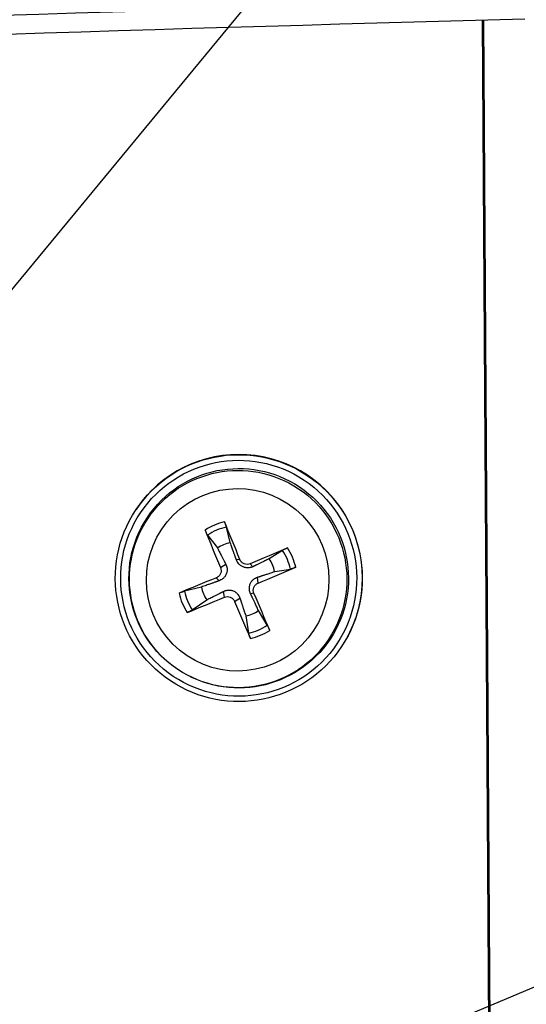
# Model space of a CAD drawing. Units: millimetres. Extents: x -211 to 3328, y -452 to 2100.
# Drawn here: x 2828 to 2875, y 1562 to 1652 of the extents above; entities that cross this region are included whole.
import ezdxf

# ---------------------------------------------------------------- set-up
doc = ezdxf.new("R2010")
doc.units = ezdxf.units.MM
doc.header["$LTSCALE"] = 0.5
doc.layers.add('Objekt025', color=6, linetype='Continuous')
doc.layers.add('Text', color=254, linetype='Continuous')

msp = doc.modelspace()

# ---------------------------------------------------------------- linework, layer by layer
at = {"layer": 'Objekt025'}
for p, q in [((2870.556, 1652.022), (2872.083, 1414.419)), ((2872.094, 1414.435), (2870.567, 1652.022)), ((2870.568, 1652.022), (2870.88, 1603.328)), ((2870.656, 1652.025), (2872.177, 1414.566)), ((2839.009, 1607.435), (2839.024, 1607.457)), ((2845.527, 1605.121), (2846.425, 1603.941)), ((2847.591, 1604.427), (2847.238, 1605.833)), ((2852.357, 1603.725), (2851.151, 1602.961)), ((2846.705, 1602.151), (2847.188, 1602.455)), ((2848.469, 1602.886), (2848.152, 1602.857)), ((2849.397, 1602.504), (2849.658, 1602.237)), ((2851.638, 1601.794), (2853.071, 1602.015)), ((2846.323, 1601.224), (2846.569, 1600.95)), ((2850.133, 1600.74), (2850.06, 1601.272)), ((2844.96, 1600.382), (2843.421, 1600.003)), ((2847.059, 1599.459), (2846.971, 1599.986)), ((2849.751, 1599.812), (2849.441, 1599.768)), ((2844.134, 1598.292), (2845.447, 1599.216)), ((2847.987, 1599.077), (2848.476, 1599.366)), ((2850.965, 1596.897), (2850.173, 1598.236)), ((2849.007, 1597.75), (2849.254, 1596.184)), ((2857.731, 1594.955), (2857.746, 1594.978))]:
    msp.add_line(p, q, dxfattribs=at)
for centre, major_axis in [((2848.37, 1601.195), (-9.361, 6.24)), ((2848.361, 1601.182), (-8.945, 5.963)), ((2848.361, 1601.182), (-8.321, 5.547)), ((2848.313, 1601.109), (-8.24, 5.493)), ((2848.266, 1601.039), (-6.922, 4.614))]:
    msp.add_ellipse(centre, major_axis=major_axis, ratio=0.999505, dxfattribs=at)
for centre, major_axis, ratio, start_param, end_param in [((2848.385, 1601.218), (9.361, -6.24), 0.999505, 0, 3.141593), ((2848.242, 1601.003), (-4.527, 3.017), 0.999505, 5.518853, 5.871615), ((2848.058, 1601.225), (-5.98, 15.102), 0.061369, 4.798228, 5.031554), ((2848.952, 1601.598), (6.51, -14.881), 0.113523, 4.392296, 4.625622), ((2848.246, 1601.009), (4.102, -2.734), 0.999505, 2.364537, 2.742745), ((2848.299, 1601.088), (2.84, -1.893), 0.999505, 2.367405, 2.739877), ((2848.704, 1600.96), (-14.884, -6.504), 0.07023, 4.401818, 4.635144), ((2848.246, 1601.009), (4.102, -2.734), 0.999505, 0.793741, 1.171949), ((2848.242, 1601.003), (-4.527, 3.017), 0.999505, 3.948056, 4.300818), ((2848.299, 1601.088), (2.84, -1.893), 0.999505, 0.796609, 1.16908), ((2848.331, 1601.853), (15.095, 5.998), 0.104996, 4.790226, 5.023551), ((2848.687, 1600.953), (-15.122, -5.929), 0.06923, 4.842121, 5.075447), ((2848.242, 1601.003), (4.527, -3.017), 0.999505, 3.948056, 4.300818), ((2848.246, 1601.009), (-4.102, 2.734), 0.999505, 0.793741, 1.171949), ((2848.299, 1601.088), (-2.84, 1.893), 0.999505, 0.796609, 1.16908), ((2848.066, 1601.208), (-6.554, 14.862), 0.060702, 4.358259, 4.591584), ((2848.314, 1601.846), (14.853, 6.573), 0.103995, 4.348579, 4.581905), ((2848.959, 1601.581), (5.933, -15.12), 0.112856, 4.834282, 5.067607), ((2848.299, 1601.088), (-2.84, 1.893), 0.999505, 2.367405, 2.739877), ((2848.246, 1601.009), (-4.102, 2.734), 0.999505, 2.364537, 2.742745), ((2848.242, 1601.003), (4.527, -3.017), 0.999505, 5.518853, 5.871615)]:
    msp.add_ellipse(centre, major_axis=major_axis, ratio=ratio, start_param=start_param, end_param=end_param, dxfattribs=at)
for points in [[(2873.798, 1653.836), (2802.163, 1651.888), (2730.546, 1649.152), (2658.946, 1645.627)], [(2874.419, 1652.128), (2802.55, 1650.177), (2730.763, 1647.435), (2659.076, 1643.906)]]:
    msp.add_open_spline(points, degree=3, dxfattribs=at)
for points, knots in [([(2847.062, 1606.312), (2847.079, 1606.271), (2847.099, 1606.223), (2847.134, 1606.133), (2847.156, 1606.076), (2847.189, 1605.987), (2847.205, 1605.939), (2847.225, 1605.878), (2847.233, 1605.851), (2847.238, 1605.833)], [0.01949471, 0.01949471, 0.01949471, 0.01949471, 0.02488491, 0.02488491, 0.03112894, 0.03112894, 0.03729884, 0.03729884, 0.04229133, 0.04229133, 0.04229133, 0.04229133]), ([(2845.527, 1605.121), (2845.516, 1605.136), (2845.5, 1605.159), (2845.468, 1605.215), (2845.444, 1605.26), (2845.401, 1605.345), (2845.376, 1605.4), (2845.337, 1605.489), (2845.316, 1605.537), (2845.3, 1605.579)], [0.05683471, 0.05683471, 0.05683471, 0.05683471, 0.0618272, 0.0618272, 0.0679971, 0.0679971, 0.07424113, 0.07424113, 0.07963133, 0.07963133, 0.07963133, 0.07963133]), ([(2852.357, 1603.725), (2852.373, 1603.735), (2852.397, 1603.748), (2852.453, 1603.778), (2852.498, 1603.801), (2852.584, 1603.841), (2852.639, 1603.866), (2852.728, 1603.905), (2852.776, 1603.926), (2852.817, 1603.943)], [0.05683471, 0.05683471, 0.05683471, 0.05683471, 0.0618272, 0.0618272, 0.0679971, 0.0679971, 0.07424113, 0.07424113, 0.07963133, 0.07963133, 0.07963133, 0.07963133]), ([(2847.188, 1602.455), (2847.244, 1602.346), (2847.281, 1602.225), (2847.309, 1602.027), (2847.311, 1601.934), (2847.288, 1601.747), (2847.263, 1601.653), (2847.194, 1601.484), (2847.145, 1601.399), (2847.028, 1601.248), (2846.96, 1601.181), (2846.799, 1601.055), (2846.686, 1600.992), (2846.569, 1600.95)], [0.19663868, 0.19663868, 0.19663868, 0.19663868, 0.212003, 0.212003, 0.22293902, 0.22293902, 0.23387504, 0.23387504, 0.24481106, 0.24481106, 0.25574708, 0.25574708, 0.2711114, 0.2711114, 0.2711114, 0.2711114]), ([(2849.658, 1602.237), (2849.549, 1602.184), (2849.427, 1602.149), (2849.228, 1602.126), (2849.135, 1602.125), (2848.947, 1602.15), (2848.853, 1602.175), (2848.684, 1602.245), (2848.599, 1602.293), (2848.448, 1602.408), (2848.382, 1602.474), (2848.256, 1602.631), (2848.194, 1602.742), (2848.152, 1602.857)], [0.19663868, 0.19663868, 0.19663868, 0.19663868, 0.212003, 0.212003, 0.22293902, 0.22293902, 0.23387504, 0.23387504, 0.24481106, 0.24481106, 0.25574708, 0.25574708, 0.2711114, 0.2711114, 0.2711114, 0.2711114]), ([(2849.397, 1602.504), (2849.317, 1602.469), (2849.225, 1602.448), (2849.039, 1602.445), (2848.946, 1602.463), (2848.783, 1602.526), (2848.703, 1602.576), (2848.569, 1602.704), (2848.515, 1602.782), (2848.476, 1602.869), (2848.472, 1602.878), (2848.469, 1602.886)], [0, 0, 0, 0, 0.01048402, 0.01048402, 0.02096803, 0.02096803, 0.03144545, 0.03144545, 0.04192287, 0.04192287, 0.04298951, 0.04298951, 0.04298951, 0.04298951]), ([(2846.705, 1602.151), (2846.739, 1602.071), (2846.76, 1601.979), (2846.763, 1601.793), (2846.745, 1601.7), (2846.682, 1601.537), (2846.632, 1601.457), (2846.504, 1601.323), (2846.427, 1601.269), (2846.34, 1601.23), (2846.332, 1601.227), (2846.323, 1601.224)], [0, 0, 0, 0, 0.01048402, 0.01048402, 0.02096803, 0.02096803, 0.03144545, 0.03144545, 0.04192287, 0.04192287, 0.04298951, 0.04298951, 0.04298951, 0.04298951]), ([(2853.552, 1602.181), (2853.511, 1602.163), (2853.463, 1602.143), (2853.373, 1602.108), (2853.316, 1602.086), (2853.226, 1602.056), (2853.178, 1602.04), (2853.116, 1602.024), (2853.089, 1602.017), (2853.071, 1602.015)], [0.01949471, 0.01949471, 0.01949471, 0.01949471, 0.02488491, 0.02488491, 0.03112894, 0.03112894, 0.03729884, 0.03729884, 0.04229133, 0.04229133, 0.04229133, 0.04229133]), ([(2849.441, 1599.768), (2849.387, 1599.88), (2849.352, 1600.004), (2849.328, 1600.207), (2849.326, 1600.301), (2849.351, 1600.491), (2849.376, 1600.586), (2849.445, 1600.754), (2849.494, 1600.839), (2849.609, 1600.988), (2849.676, 1601.052), (2849.834, 1601.174), (2849.945, 1601.234), (2850.06, 1601.272)], [0.19663868, 0.19663868, 0.19663868, 0.19663868, 0.212003, 0.212003, 0.22293902, 0.22293902, 0.23387504, 0.23387504, 0.24481106, 0.24481106, 0.25574708, 0.25574708, 0.2711114, 0.2711114, 0.2711114, 0.2711114]), ([(2849.751, 1599.812), (2849.717, 1599.892), (2849.695, 1599.984), (2849.692, 1600.169), (2849.71, 1600.262), (2849.773, 1600.424), (2849.823, 1600.505), (2849.951, 1600.639), (2850.029, 1600.693), (2850.116, 1600.733), (2850.124, 1600.736), (2850.133, 1600.74)], [0, 0, 0, 0, 0.01048402, 0.01048402, 0.02096803, 0.02096803, 0.03144545, 0.03144545, 0.04192287, 0.04192287, 0.04298951, 0.04298951, 0.04298951, 0.04298951]), ([(2842.933, 1599.826), (2842.973, 1599.843), (2843.021, 1599.862), (2843.111, 1599.898), (2843.169, 1599.919), (2843.259, 1599.952), (2843.309, 1599.969), (2843.373, 1599.99), (2843.401, 1599.998), (2843.421, 1600.003)], [0.01949471, 0.01949471, 0.01949471, 0.01949471, 0.02488491, 0.02488491, 0.03112894, 0.03112894, 0.03729884, 0.03729884, 0.04229133, 0.04229133, 0.04229133, 0.04229133]), ([(2846.971, 1599.986), (2847.082, 1600.042), (2847.206, 1600.08), (2847.408, 1600.108), (2847.503, 1600.11), (2847.692, 1600.088), (2847.787, 1600.063), (2847.955, 1599.994), (2848.04, 1599.945), (2848.189, 1599.828), (2848.254, 1599.76), (2848.377, 1599.598), (2848.437, 1599.484), (2848.476, 1599.366)], [0.19663868, 0.19663868, 0.19663868, 0.19663868, 0.212003, 0.212003, 0.22293902, 0.22293902, 0.23387504, 0.23387504, 0.24481106, 0.24481106, 0.25574708, 0.25574708, 0.2711114, 0.2711114, 0.2711114, 0.2711114]), ([(2847.059, 1599.459), (2847.139, 1599.493), (2847.231, 1599.514), (2847.416, 1599.517), (2847.509, 1599.499), (2847.672, 1599.436), (2847.752, 1599.386), (2847.887, 1599.258), (2847.94, 1599.181), (2847.98, 1599.094), (2847.983, 1599.086), (2847.987, 1599.077)], [0, 0, 0, 0, 0.01048402, 0.01048402, 0.02096803, 0.02096803, 0.03144545, 0.03144545, 0.04192287, 0.04192287, 0.04298951, 0.04298951, 0.04298951, 0.04298951]), ([(2844.134, 1598.292), (2844.117, 1598.28), (2844.092, 1598.265), (2844.033, 1598.232), (2843.987, 1598.207), (2843.9, 1598.165), (2843.844, 1598.139), (2843.756, 1598.1), (2843.708, 1598.08), (2843.667, 1598.064)], [0.05683471, 0.05683471, 0.05683471, 0.05683471, 0.0618272, 0.0618272, 0.0679971, 0.0679971, 0.07424113, 0.07424113, 0.07963133, 0.07963133, 0.07963133, 0.07963133]), ([(2850.965, 1596.897), (2850.975, 1596.879), (2850.989, 1596.854), (2851.019, 1596.794), (2851.042, 1596.748), (2851.083, 1596.661), (2851.108, 1596.605), (2851.147, 1596.516), (2851.168, 1596.468), (2851.184, 1596.428)], [0.05683471, 0.05683471, 0.05683471, 0.05683471, 0.0618272, 0.0618272, 0.0679971, 0.0679971, 0.07424113, 0.07424113, 0.07963133, 0.07963133, 0.07963133, 0.07963133]), ([(2849.423, 1595.694), (2849.405, 1595.734), (2849.385, 1595.782), (2849.349, 1595.872), (2849.328, 1595.93), (2849.297, 1596.021), (2849.281, 1596.071), (2849.264, 1596.135), (2849.257, 1596.164), (2849.254, 1596.184)], [0.01949471, 0.01949471, 0.01949471, 0.01949471, 0.02488491, 0.02488491, 0.03112894, 0.03112894, 0.03729884, 0.03729884, 0.04229133, 0.04229133, 0.04229133, 0.04229133])]:
    msp.add_open_spline(points, degree=3, knots=knots, dxfattribs=at)
for points, weights in [([(2848.152, 1602.857), (2847.962, 1603.388), (2847.591, 1604.427)], [1.77428976212, 1.41024697526, 1]), ([(2846.425, 1603.941), (2846.93, 1602.958), (2847.188, 1602.455)], [1, 1.41024697526, 1.77428976212]), ([(2851.151, 1602.961), (2850.163, 1602.481), (2849.658, 1602.237)], [1, 1.41024697526, 1.77428976212]), ([(2850.06, 1601.272), (2850.593, 1601.449), (2851.638, 1601.794)], [1.77428976212, 1.41024697526, 1]), ([(2846.569, 1600.95), (2846.025, 1600.758), (2844.96, 1600.382)], [1.77428976212, 1.41024697526, 1]), ([(2845.447, 1599.216), (2846.456, 1599.726), (2846.971, 1599.986)], [1, 1.41024697526, 1.77428976212]), ([(2850.173, 1598.236), (2849.688, 1599.25), (2849.441, 1599.768)], [1, 1.41024697526, 1.77428976212]), ([(2848.476, 1599.366), (2848.656, 1598.82), (2849.007, 1597.75)], [1.77428976212, 1.41024697526, 1])]:
    msp.add_rational_spline(points, weights, degree=2, dxfattribs=at)
at = {"layer": 'Text'}
for p, q in [((2807.359, 1602.864), (2912.079, 1729.669)), ((2790.675, 1528.403), (2916.021, 1581.065))]:
    msp.add_line(p, q, dxfattribs=at)

doc.saveas('drawing.dxf')
